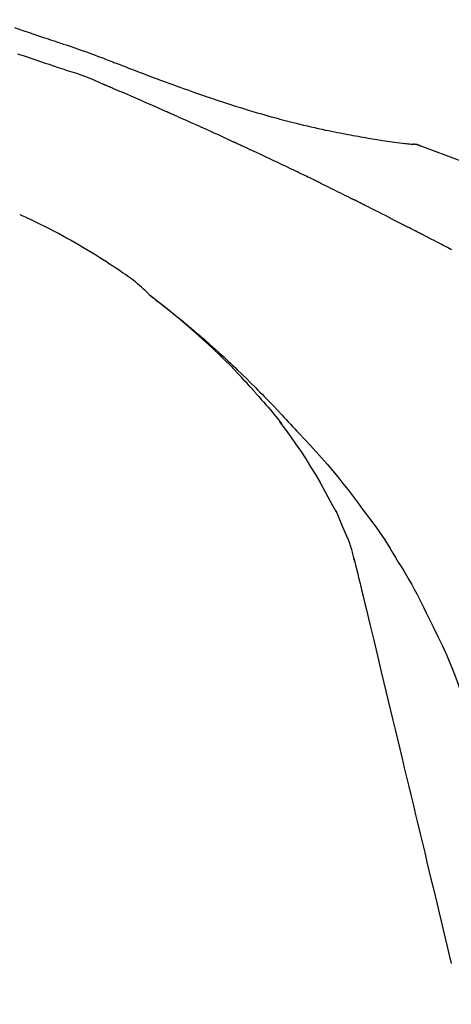
# Model space of a CAD drawing. Units: inches. Extents: x 0 to 26473, y -25 to 8845.
# Drawn here: x 11703 to 11731, y 2935 to 2997 of the extents above; entities that cross this region are included whole.
import ezdxf

# ---------------------------------------------------------------- set-up
doc = ezdxf.new("R2010")
doc.units = ezdxf.units.IN
doc.header["$MEASUREMENT"] = 0
doc.layers.get('DEFPOINTS').update_dxf_attribs({"color": 146})
doc.layers.add('150-機器', color=8, linetype='Continuous')
doc.layers.add('166-寸法B', color=11, linetype='Continuous')
doc.styles.add('KH001', font='txt')
doc.dimstyles.new('KH1xx030', dxfattribs={"dimscale": 30, "dimtxt": 2, "dimasz": 0.6, "dimexe": 0.3, "dimexo": 1.2, "dimgap": 0.5, "dimtad": 3, "dimdec": 1, "dimdsep": 46, "dimlunit": 6, "dimtxsty": 'KH001', "dimblk": 'DOT', "dimcen": 1, "dimdle": 1, "dimclrd": 256, "dimclre": 256, "dimclrt": 256, "dimadec": 0, "dimazin": 0, "dimtfac": 1, "dimtdec": 1, "dimtix": 1, "dimtmove": 2, "dimatfit": 3, "dimldrblk": 'CLOSEDBLANK', "dimfxl": 1, "dimtolj": 1, "dimtzin": 0, "dimlwd": -1, "dimlwe": -1, "dimarcsym": 0})

# ---------------------------------------------------------------- blocks, each defined once
blk = doc.blocks.new('F402_D')
at = {"layer": '150-機器', "color": 13, "linetype": 'Continuous'}
blk.add_line((-28.608, 191.207), (-28.609, 191.207), dxfattribs=at)
for points in [[(-53.508, 198.585), (-53.049, 198.43), (-52.59, 198.274), (-52.288, 198.172), (-51.986, 198.07), (-51.684, 197.968), (-51.382, 197.866), (-51.237, 197.817), (-51.092, 197.768), (-50.947, 197.719), (-50.802, 197.67)], [(-51.305, 196.242), (-51.487, 196.303), (-51.668, 196.364), (-51.85, 196.425), (-52.031, 196.486), (-52.213, 196.547), (-52.394, 196.608), (-52.576, 196.669), (-52.757, 196.731), (-52.938, 196.792), (-53.119, 196.852), (-53.3, 196.913)], [(-50.803, 197.667), (-50.803, 197.669), (-50.802, 197.67), (-50.801, 197.672), (-50.8, 197.674)], [(-50.798, 197.672), (-50.704, 197.641), (-50.611, 197.61), (-50.518, 197.579), (-50.425, 197.548), (-50.24, 197.486), (-50.056, 197.423), (-49.871, 197.36), (-49.687, 197.297), (-49.423, 197.207), (-49.159, 197.116), (-48.895, 197.023), (-48.633, 196.929), (-48.443, 196.859), (-48.254, 196.788), (-48.065, 196.717), (-47.877, 196.644), (-47.759, 196.598), (-47.642, 196.552), (-47.524, 196.506), (-47.407, 196.46), (-47.342, 196.435), (-47.278, 196.41), (-47.214, 196.385), (-47.15, 196.361), (-47.065, 196.328), (-46.98, 196.295), (-46.894, 196.262), (-46.809, 196.229), (-46.636, 196.162), (-46.462, 196.095), (-46.288, 196.028), (-46.114, 195.961), (-45.866, 195.866), (-45.619, 195.772), (-45.371, 195.677), (-45.122, 195.584), (-44.838, 195.477), (-44.553, 195.37), (-44.268, 195.265), (-43.983, 195.159), (-43.734, 195.068), (-43.485, 194.977), (-43.235, 194.886), (-42.986, 194.796), (-42.766, 194.718), (-42.547, 194.64), (-42.327, 194.562), (-42.107, 194.485), (-41.923, 194.42), (-41.738, 194.356), (-41.552, 194.292), (-41.367, 194.228), (-41.213, 194.175), (-41.058, 194.123), (-40.903, 194.071), (-40.749, 194.019), (-40.549, 193.952), (-40.35, 193.886), (-40.15, 193.82), (-39.951, 193.755), (-39.703, 193.675), (-39.455, 193.596), (-39.207, 193.518), (-38.958, 193.441), (-38.687, 193.358), (-38.415, 193.277), (-38.142, 193.197), (-37.869, 193.118), (-37.665, 193.059), (-37.461, 193.002), (-37.257, 192.944), (-37.053, 192.888), (-36.885, 192.842), (-36.717, 192.797), (-36.549, 192.752), (-36.381, 192.708), (-36.202, 192.661), (-36.024, 192.615), (-35.845, 192.57), (-35.666, 192.525), (-35.438, 192.469), (-35.211, 192.414), (-34.983, 192.36), (-34.754, 192.307), (-34.52, 192.254), (-34.285, 192.202), (-34.051, 192.152), (-33.816, 192.102), (-33.625, 192.063), (-33.435, 192.024), (-33.245, 191.986), (-33.054, 191.948), (-32.891, 191.916), (-32.728, 191.884), (-32.565, 191.853), (-32.402, 191.822), (-32.24, 191.792), (-32.078, 191.762), (-31.915, 191.732), (-31.753, 191.703), (-31.593, 191.675), (-31.434, 191.647), (-31.275, 191.619), (-31.116, 191.592), (-30.981, 191.569), (-30.846, 191.546), (-30.711, 191.523), (-30.577, 191.501), (-30.446, 191.48), (-30.316, 191.46), (-30.186, 191.44), (-30.055, 191.421), (-29.9, 191.398), (-29.744, 191.376), (-29.589, 191.354), (-29.433, 191.333), (-29.271, 191.313), (-29.109, 191.293), (-28.947, 191.274), (-28.785, 191.255), (-28.69, 191.245), (-28.596, 191.235), (-28.502, 191.225), (-28.407, 191.216), (-28.366, 191.212), (-28.325, 191.208), (-28.284, 191.205), (-28.243, 191.201)], [(-47.87, 194.99), (-48.15, 195.117), (-48.43, 195.241), (-48.713, 195.361), (-48.998, 195.473), (-49.284, 195.575), (-49.573, 195.671), (-49.863, 195.764), (-50.153, 195.856), (-50.442, 195.95), (-50.73, 196.047), (-51.018, 196.144), (-51.305, 196.242)], [(-43.862, 193.247), (-44.029, 193.321), (-44.196, 193.395), (-44.363, 193.468), (-44.53, 193.542), (-44.781, 193.653), (-45.031, 193.763), (-45.282, 193.872), (-45.533, 193.982), (-45.826, 194.109), (-46.118, 194.236), (-46.41, 194.362), (-46.703, 194.488), (-46.849, 194.551), (-46.995, 194.614), (-47.141, 194.677), (-47.287, 194.74), (-47.36, 194.771), (-47.433, 194.802), (-47.506, 194.834), (-47.579, 194.865), (-47.615, 194.881), (-47.651, 194.896), (-47.688, 194.912), (-47.724, 194.927), (-47.743, 194.935), (-47.761, 194.943), (-47.779, 194.951), (-47.797, 194.959), (-47.806, 194.963), (-47.815, 194.966), (-47.825, 194.97), (-47.834, 194.974), (-47.838, 194.976), (-47.843, 194.978), (-47.848, 194.98), (-47.853, 194.982), (-47.854, 194.983), (-47.855, 194.983), (-47.856, 194.984), (-47.857, 194.984), (-47.858, 194.985), (-47.859, 194.985), (-47.86, 194.986), (-47.861, 194.986), (-47.862, 194.986), (-47.863, 194.987), (-47.864, 194.987), (-47.865, 194.988), (-47.866, 194.988), (-47.867, 194.989), (-47.868, 194.989), (-47.869, 194.99)], [(-39.637, 191.342), (-39.813, 191.423), (-39.988, 191.504), (-40.163, 191.585), (-40.339, 191.665), (-40.602, 191.786), (-40.866, 191.906), (-41.129, 192.026), (-41.393, 192.145), (-41.701, 192.284), (-42.01, 192.422), (-42.318, 192.56), (-42.627, 192.698), (-42.781, 192.767), (-42.935, 192.836), (-43.09, 192.904), (-43.244, 192.973), (-43.321, 193.007), (-43.399, 193.042), (-43.476, 193.076), (-43.553, 193.11), (-43.592, 193.127), (-43.63, 193.144), (-43.669, 193.161), (-43.707, 193.179), (-43.727, 193.187), (-43.746, 193.196), (-43.765, 193.204), (-43.785, 193.213), (-43.794, 193.217), (-43.804, 193.221), (-43.814, 193.226), (-43.823, 193.23), (-43.828, 193.232), (-43.832, 193.233), (-43.836, 193.235), (-43.84, 193.237), (-43.843, 193.238), (-43.845, 193.24), (-43.848, 193.241), (-43.851, 193.242), (-43.852, 193.243), (-43.854, 193.243), (-43.855, 193.244), (-43.857, 193.245), (-43.858, 193.245), (-43.859, 193.246), (-43.861, 193.246), (-43.862, 193.247)], [(-35.7, 189.493), (-35.863, 189.572), (-36.026, 189.65), (-36.19, 189.729), (-36.353, 189.807), (-36.599, 189.924), (-36.844, 190.041), (-37.09, 190.157), (-37.336, 190.273), (-37.623, 190.408), (-37.91, 190.542), (-38.198, 190.676), (-38.486, 190.81), (-38.629, 190.877), (-38.773, 190.943), (-38.917, 191.01), (-39.061, 191.077), (-39.133, 191.11), (-39.205, 191.143), (-39.277, 191.176), (-39.349, 191.21), (-39.385, 191.226), (-39.421, 191.243), (-39.457, 191.26), (-39.493, 191.276), (-39.511, 191.284), (-39.529, 191.293), (-39.547, 191.301), (-39.565, 191.309), (-39.574, 191.313), (-39.583, 191.318), (-39.592, 191.322), (-39.601, 191.326), (-39.605, 191.328), (-39.609, 191.329), (-39.613, 191.331), (-39.617, 191.333), (-39.619, 191.334), (-39.622, 191.335), (-39.625, 191.337), (-39.627, 191.338), (-39.628, 191.338), (-39.63, 191.339), (-39.631, 191.339), (-39.632, 191.34), (-39.633, 191.341), (-39.635, 191.341), (-39.636, 191.342), (-39.637, 191.342)], [(-27.803, 191.089), (-27.855, 191.114), (-27.908, 191.137), (-27.962, 191.158), (-28.017, 191.175), (-28.072, 191.186), (-28.128, 191.193), (-28.185, 191.198), (-28.242, 191.201)], [(-27.823, 191.093), (-27.856, 191.107), (-27.89, 191.12), (-27.923, 191.134), (-27.957, 191.146), (-27.992, 191.157), (-28.027, 191.166), (-28.062, 191.174), (-28.097, 191.181), (-28.132, 191.187), (-28.168, 191.192), (-28.203, 191.196), (-28.239, 191.2)], [(-6.467, 180.737), (-9.2, 182.388), (-11.951, 184.002), (-14.737, 185.542), (-17.577, 186.97), (-20.092, 188.098), (-22.647, 189.143), (-25.228, 190.132), (-27.823, 191.093)], [(-27.823, 191.093), (-27.821, 191.092), (-27.819, 191.091), (-27.817, 191.09), (-27.816, 191.09)], [(-34.389, 188.86), (-34.443, 188.886), (-34.498, 188.913), (-34.552, 188.939), (-34.607, 188.966), (-34.689, 189.006), (-34.771, 189.045), (-34.853, 189.085), (-34.935, 189.125), (-35.03, 189.171), (-35.126, 189.217), (-35.221, 189.263), (-35.317, 189.309), (-35.365, 189.332), (-35.413, 189.355), (-35.46, 189.378), (-35.508, 189.401), (-35.532, 189.413), (-35.556, 189.424), (-35.58, 189.436), (-35.604, 189.447), (-35.616, 189.453), (-35.628, 189.459), (-35.64, 189.465), (-35.652, 189.47), (-35.657, 189.473), (-35.662, 189.475), (-35.667, 189.478), (-35.672, 189.48), (-35.676, 189.482), (-35.679, 189.483), (-35.683, 189.485), (-35.686, 189.487), (-35.688, 189.488), (-35.689, 189.488), (-35.691, 189.489), (-35.693, 189.49), (-35.694, 189.491), (-35.696, 189.492), (-35.698, 189.492), (-35.7, 189.493)], [(-34.191, 188.763), (-34.207, 188.771), (-34.224, 188.779), (-34.24, 188.787), (-34.257, 188.795), (-34.273, 188.803), (-34.29, 188.811), (-34.306, 188.819), (-34.323, 188.827), (-34.339, 188.835), (-34.356, 188.843), (-34.372, 188.852), (-34.389, 188.86)], [(-34.127, 188.732), (-34.132, 188.734), (-34.138, 188.737), (-34.143, 188.74), (-34.148, 188.742), (-34.153, 188.745), (-34.159, 188.747), (-34.164, 188.75), (-34.169, 188.753), (-34.175, 188.755), (-34.18, 188.758), (-34.185, 188.76), (-34.191, 188.763)], [(-34.127, 188.732), (-33.97, 188.655), (-33.813, 188.579), (-33.657, 188.502), (-33.5, 188.425), (-33.343, 188.348), (-33.187, 188.271), (-33.03, 188.194), (-32.874, 188.116), (-32.718, 188.038), (-32.562, 187.96), (-32.406, 187.882), (-32.25, 187.804)], [(-32.25, 187.804), (-32.23, 187.794), (-32.21, 187.784), (-32.19, 187.774), (-32.17, 187.764), (-32.15, 187.754), (-32.13, 187.744), (-32.111, 187.734), (-32.091, 187.724), (-32.071, 187.714), (-32.051, 187.704), (-32.031, 187.694), (-32.011, 187.684)], [(-28.942, 186.116), (-29.069, 186.182), (-29.197, 186.249), (-29.324, 186.315), (-29.452, 186.381), (-29.643, 186.48), (-29.834, 186.579), (-30.026, 186.678), (-30.217, 186.776), (-30.441, 186.89), (-30.665, 187.005), (-30.889, 187.118), (-31.113, 187.232), (-31.225, 187.289), (-31.338, 187.345), (-31.45, 187.402), (-31.562, 187.458), (-31.618, 187.487), (-31.674, 187.515), (-31.73, 187.543), (-31.786, 187.571), (-31.814, 187.586), (-31.842, 187.6), (-31.87, 187.614), (-31.899, 187.628), (-31.913, 187.635), (-31.927, 187.642), (-31.941, 187.649), (-31.955, 187.656), (-31.962, 187.66), (-31.969, 187.663), (-31.976, 187.667), (-31.983, 187.67), (-31.986, 187.672), (-31.989, 187.673), (-31.992, 187.675), (-31.996, 187.677), (-31.997, 187.677), (-31.998, 187.678), (-31.999, 187.678), (-32, 187.679), (-32.001, 187.679), (-32.002, 187.68), (-32.003, 187.68), (-32.004, 187.681), (-32.005, 187.681), (-32.006, 187.682), (-32.007, 187.682), (-32.008, 187.683), (-32.009, 187.683), (-32.01, 187.684), (-32.011, 187.684), (-32.012, 187.685)], [(-44.925, 181.62), (-44.955, 181.652), (-44.985, 181.683), (-45.015, 181.715), (-45.045, 181.746), (-45.118, 181.818), (-45.192, 181.889), (-45.267, 181.959), (-45.343, 182.028), (-45.47, 182.144), (-45.599, 182.258), (-45.73, 182.371), (-45.862, 182.48), (-45.984, 182.576), (-46.107, 182.669), (-46.232, 182.761), (-46.358, 182.851), (-46.491, 182.945), (-46.625, 183.037), (-46.76, 183.129), (-46.895, 183.22), (-47.092, 183.352), (-47.29, 183.484), (-47.488, 183.615), (-47.687, 183.745), (-47.933, 183.903), (-48.18, 184.058), (-48.429, 184.212), (-48.678, 184.364), (-48.936, 184.519), (-49.194, 184.672), (-49.454, 184.824), (-49.714, 184.974), (-49.969, 185.118), (-50.224, 185.261), (-50.481, 185.401), (-50.738, 185.54), (-51.02, 185.69), (-51.303, 185.838), (-51.587, 185.983), (-51.872, 186.126), (-52.079, 186.227), (-52.286, 186.326), (-52.493, 186.425), (-52.702, 186.521), (-52.814, 186.573), (-52.926, 186.624), (-53.038, 186.675), (-53.15, 186.726)], [(-28.085, 185.69), (-28.12, 185.709), (-28.156, 185.727), (-28.191, 185.745), (-28.227, 185.763), (-28.28, 185.79), (-28.334, 185.816), (-28.388, 185.842), (-28.442, 185.868), (-28.505, 185.898), (-28.568, 185.928), (-28.631, 185.959), (-28.693, 185.99), (-28.724, 186.005), (-28.756, 186.021), (-28.787, 186.036), (-28.818, 186.052), (-28.833, 186.06), (-28.849, 186.068), (-28.864, 186.076), (-28.88, 186.084), (-28.888, 186.088), (-28.895, 186.092), (-28.903, 186.096), (-28.911, 186.1), (-28.914, 186.101), (-28.917, 186.103), (-28.92, 186.104), (-28.923, 186.106), (-28.924, 186.106), (-28.925, 186.107), (-28.926, 186.107), (-28.927, 186.108), (-28.928, 186.109), (-28.929, 186.109), (-28.93, 186.11), (-28.931, 186.11), (-28.932, 186.111), (-28.933, 186.111), (-28.934, 186.112), (-28.935, 186.112), (-28.938, 186.114), (-28.942, 186.116), (-28.944, 186.117), (-28.945, 186.117), (-28.943, 186.116), (-28.941, 186.115), (-28.938, 186.114), (-28.936, 186.113), (-28.936, 186.113), (-28.938, 186.114), (-28.942, 186.116), (-28.946, 186.118)], [(-27.87, 185.58), (-27.879, 185.584), (-27.888, 185.589), (-27.897, 185.594), (-27.906, 185.598), (-27.92, 185.605), (-27.933, 185.612), (-27.946, 185.619), (-27.96, 185.626), (-27.975, 185.634), (-27.991, 185.642), (-28.007, 185.65), (-28.022, 185.658), (-28.03, 185.662), (-28.038, 185.666), (-28.046, 185.67), (-28.054, 185.674), (-28.058, 185.676), (-28.062, 185.678), (-28.066, 185.68), (-28.069, 185.682), (-28.071, 185.683), (-28.073, 185.684), (-28.075, 185.685), (-28.077, 185.686), (-28.079, 185.687), (-28.081, 185.688), (-28.083, 185.689), (-28.085, 185.69)], [(-25.827, 184.517), (-26.094, 184.656), (-26.227, 184.726), (-26.36, 184.796), (-26.493, 184.865), (-26.626, 184.935), (-26.782, 185.016), (-26.937, 185.097), (-27.093, 185.177), (-27.248, 185.258), (-27.326, 185.298), (-27.404, 185.338), (-27.481, 185.379), (-27.559, 185.419), (-27.598, 185.439), (-27.637, 185.459), (-27.676, 185.479), (-27.715, 185.499), (-27.734, 185.509), (-27.754, 185.519), (-27.773, 185.53), (-27.793, 185.54), (-27.802, 185.545), (-27.812, 185.55), (-27.822, 185.555), (-27.831, 185.56), (-27.836, 185.562), (-27.841, 185.565), (-27.846, 185.567), (-27.851, 185.57), (-27.853, 185.571), (-27.856, 185.572), (-27.858, 185.573), (-27.861, 185.575), (-27.862, 185.575), (-27.863, 185.576), (-27.864, 185.577), (-27.866, 185.577), (-27.867, 185.578), (-27.868, 185.578), (-27.869, 185.579), (-27.87, 185.58)], [(-38.467, 175.704), (-38.58, 175.83), (-38.693, 175.956), (-38.806, 176.082), (-38.92, 176.208), (-39.142, 176.45), (-39.367, 176.689), (-39.594, 176.927), (-39.823, 177.163), (-40.173, 177.514), (-40.528, 177.859), (-40.887, 178.201), (-41.251, 178.538), (-41.566, 178.825), (-41.884, 179.11), (-42.204, 179.392), (-42.527, 179.672), (-42.828, 179.93), (-43.131, 180.185), (-43.436, 180.438), (-43.743, 180.688), (-43.933, 180.84), (-44.123, 180.991), (-44.314, 181.141), (-44.506, 181.289), (-44.612, 181.371), (-44.719, 181.452), (-44.825, 181.533), (-44.932, 181.614)], [(-44.926, 181.619), (-44.916, 181.611), (-44.905, 181.603), (-44.895, 181.595), (-44.885, 181.588), (-44.874, 181.58), (-44.864, 181.572), (-44.854, 181.564), (-44.843, 181.557), (-44.833, 181.549), (-44.823, 181.541), (-44.812, 181.533), (-44.802, 181.525), (-44.7, 181.448), (-44.598, 181.371), (-44.495, 181.294), (-44.393, 181.216), (-44.291, 181.137), (-44.188, 181.058), (-44.086, 180.978), (-43.984, 180.898), (-43.783, 180.739), (-43.583, 180.58), (-43.383, 180.42), (-43.184, 180.259), (-43.083, 180.177), (-42.983, 180.095), (-42.883, 180.013), (-42.783, 179.93), (-42.685, 179.848), (-42.587, 179.766), (-42.489, 179.683), (-42.391, 179.601), (-42.377, 179.589), (-42.363, 179.577), (-42.349, 179.566), (-42.335, 179.554), (-42.321, 179.542), (-42.307, 179.53), (-42.293, 179.518), (-42.279, 179.507), (-42.265, 179.495), (-42.251, 179.483), (-42.237, 179.471), (-42.223, 179.459)], [(-42.223, 179.459), (-42.084, 179.342), (-41.944, 179.225), (-41.805, 179.107), (-41.667, 178.988), (-41.528, 178.868), (-41.391, 178.746), (-41.254, 178.624), (-41.117, 178.502), (-40.832, 178.247), (-40.549, 177.991), (-40.267, 177.733), (-39.987, 177.474), (-39.84, 177.335), (-39.694, 177.196), (-39.548, 177.056), (-39.403, 176.917), (-39.115, 176.639), (-38.828, 176.36), (-38.542, 176.079), (-38.258, 175.797), (-38.117, 175.654), (-37.976, 175.51), (-37.835, 175.366), (-37.694, 175.222), (-37.415, 174.935), (-37.137, 174.647), (-36.859, 174.359), (-36.584, 174.068), (-36.447, 173.922), (-36.31, 173.776), (-36.174, 173.629), (-36.038, 173.482), (-35.902, 173.334), (-35.766, 173.187), (-35.631, 173.039), (-35.495, 172.891)], [(-38.466, 175.703), (-38.433, 175.666), (-38.399, 175.629), (-38.366, 175.591), (-38.332, 175.554), (-38.299, 175.516), (-38.265, 175.479), (-38.232, 175.441), (-38.199, 175.404), (-38.041, 175.225), (-37.882, 175.046), (-37.725, 174.867), (-37.568, 174.687), (-37.445, 174.544), (-37.322, 174.4), (-37.201, 174.255), (-37.082, 174.109), (-36.963, 173.962), (-36.847, 173.814), (-36.731, 173.665), (-36.615, 173.515)], [(-38.466, 175.703), (-38.462, 175.698), (-38.458, 175.694), (-38.454, 175.689), (-38.449, 175.685), (-38.445, 175.68), (-38.441, 175.675), (-38.437, 175.671), (-38.433, 175.666), (-38.429, 175.661), (-38.424, 175.657), (-38.42, 175.652), (-38.416, 175.647)], [(-34.136, 169.782), (-34.435, 170.282), (-34.737, 170.78), (-35.045, 171.274), (-35.362, 171.761), (-35.687, 172.235), (-36.019, 172.703), (-36.358, 173.167), (-36.7, 173.629)], [(-35.495, 172.891), (-35.134, 172.505), (-34.775, 172.118), (-34.418, 171.728), (-34.065, 171.334), (-33.719, 170.938), (-33.378, 170.538), (-33.043, 170.132), (-32.714, 169.722), (-32.391, 169.307), (-32.073, 168.889), (-31.758, 168.468), (-31.445, 168.046)], [(-33.047, 167.764), (-33.344, 168.309), (-33.641, 168.854), (-33.938, 169.399), (-34.235, 169.944)], [(-32.368, 166.151), (-32.564, 166.608), (-32.76, 167.066), (-32.956, 167.523), (-33.152, 167.981)], [(-31.445, 168.046), (-31.444, 168.044), (-31.442, 168.042), (-31.441, 168.041), (-31.44, 168.039), (-31.439, 168.037), (-31.437, 168.035), (-31.436, 168.034), (-31.435, 168.032), (-31.433, 168.03), (-31.432, 168.028), (-31.431, 168.027), (-31.429, 168.025)], [(-31.429, 168.025), (-31.227, 167.763), (-31.026, 167.501), (-30.827, 167.236), (-30.632, 166.97), (-30.44, 166.7), (-30.253, 166.428), (-30.07, 166.152), (-29.891, 165.874), (-29.717, 165.594), (-29.545, 165.312), (-29.376, 165.028), (-29.207, 164.744)], [(-31.961, 164.751), (-31.969, 164.785), (-31.978, 164.819), (-31.986, 164.853), (-31.994, 164.887), (-32.013, 164.96), (-32.032, 165.032), (-32.05, 165.105), (-32.069, 165.177), (-32.09, 165.269), (-32.111, 165.36), (-32.133, 165.451), (-32.157, 165.542), (-32.186, 165.639), (-32.218, 165.735), (-32.252, 165.831), (-32.287, 165.927), (-32.307, 165.982), (-32.327, 166.038), (-32.348, 166.094), (-32.368, 166.149)], [(-32.003, 164.948), (-31.908, 164.555), (-31.814, 164.162), (-31.72, 163.769), (-31.625, 163.375), (-31.531, 162.982), (-31.436, 162.589), (-31.342, 162.196), (-31.248, 161.803), (-31.007, 160.8), (-30.766, 159.797), (-30.525, 158.794), (-30.284, 157.79), (-30.138, 157.18), (-29.991, 156.57), (-29.845, 155.96), (-29.698, 155.35), (-29.552, 154.74), (-29.405, 154.13), (-29.259, 153.519), (-29.112, 152.909)], [(-29.207, 164.744), (-29.032, 164.461), (-28.858, 164.177), (-28.686, 163.892), (-28.517, 163.605), (-28.352, 163.315), (-28.192, 163.023), (-28.036, 162.729), (-27.883, 162.433), (-27.735, 162.134), (-27.589, 161.835), (-27.445, 161.534), (-27.302, 161.233)], [(-27.302, 161.233), (-27, 160.636), (-26.701, 160.037), (-26.412, 159.434), (-26.135, 158.826), (-25.874, 158.209), (-25.629, 157.585), (-25.398, 156.955), (-25.181, 156.321), (-24.977, 155.684), (-24.781, 155.044), (-24.592, 154.403), (-24.406, 153.76)], [(-29.112, 152.909), (-28.969, 152.312), (-28.826, 151.715), (-28.683, 151.118), (-28.539, 150.522), (-28.396, 149.925), (-28.253, 149.328), (-28.109, 148.731), (-27.966, 148.134), (-27.823, 147.537), (-27.679, 146.94), (-27.536, 146.343), (-27.393, 145.746)], [(-27.393, 145.746), (-27.264, 145.211), (-27.136, 144.675), (-27.007, 144.139), (-26.878, 143.604), (-26.75, 143.068), (-26.621, 142.532), (-26.493, 141.997), (-26.364, 141.461), (-26.235, 140.925), (-26.107, 140.39), (-25.978, 139.854), (-25.85, 139.318)]]:
    blk.add_lwpolyline(points, dxfattribs=at)
blk = doc.blocks.new('_Dot')
at = {"color": 0, "linetype": 'ByBlock', "lineweight": -2}
blk.add_line((-0.5, 0), (-1, 0), dxfattribs=at)
at = {"color": 0, "linetype": 'ByBlock', "const_width": 0.5}
blk.add_lwpolyline([(-0.25, 0, 1), (0.25, 0, 1)], format="xyb", close=True, dxfattribs=at)
blk = doc.blocks.new('*D929')
at = {"layer": '166-寸法B'}
for p, q in [((11176.482, 2831.115), (11176.482, 3213.31)), ((11826.482, 2831.115), (11826.482, 3213.31)), ((11194.482, 3204.31), (11808.482, 3204.31))]:
    blk.add_line(p, q, dxfattribs=at)
at = {"layer": 'DEFPOINTS', "color": 0}
for p in [(11826.482, 3204.31), (11176.482, 2795.115), (11826.482, 2795.115)]:
    blk.add_point(p, dxfattribs=at)
at = {"layer": '166-寸法B', "linetype": 'ByBlock', "xscale": 18, "yscale": 18, "zscale": 18, "rotation": 180}
blk.add_blockref('_Dot', (11176.482, 3204.31), dxfattribs=at)
at = {"layer": '166-寸法B', "linetype": 'ByBlock', "xscale": 18, "yscale": 18, "zscale": 18}
blk.add_blockref('_Dot', (11826.482, 3204.31), dxfattribs=at)
at = {"layer": '166-寸法B', "insert": (11501.482, 3249.31), "char_height": 60, "attachment_point": 5, "style": 'KH001'}
blk.add_mtext('\\A1;650', dxfattribs=at)
blk = doc.blocks.new('_ClosedBlank')
at = {"color": 0, "linetype": 'ByBlock', "lineweight": -2}
for p, q in [((-1, 0.1667), (0, 0)), ((-1, 0.1667), (-1, -0.1667)), ((0, 0), (-1, -0.1667))]:
    blk.add_line(p, q, dxfattribs=at)
blk = doc.blocks.new('*D931')
at = {"layer": '166-寸法B'}
for p, q in [((11176.482, 2831.115), (11176.482, 3078.31)), ((11823.482, 2831.115), (11823.482, 3078.31)), ((11805.482, 3069.31), (11194.482, 3069.31))]:
    blk.add_line(p, q, dxfattribs=at)
at = {"layer": 'DEFPOINTS', "color": 0}
for p in [(11176.482, 3069.31), (11176.482, 2795.115), (11823.482, 2795.115)]:
    blk.add_point(p, dxfattribs=at)
at = {"layer": '166-寸法B', "linetype": 'ByBlock', "xscale": 18, "yscale": 18, "zscale": 18, "rotation": 180}
blk.add_blockref('_Dot', (11176.482, 3069.31), dxfattribs=at)
at = {"layer": '166-寸法B', "linetype": 'ByBlock', "xscale": 18, "yscale": 18, "zscale": 18}
blk.add_blockref('_Dot', (11823.482, 3069.31), dxfattribs=at)
at = {"layer": '166-寸法B', "insert": (11499.982, 3114.31), "char_height": 60, "attachment_point": 5, "style": 'KH001'}
blk.add_mtext('\\A1;647', dxfattribs=at)

msp = doc.modelspace()

# ---------------------------------------------------------------- block references
at = {"layer": '150-機器'}
msp.add_blockref('F402_D', (11756.482, 2797.808), dxfattribs=at)

# ---------------------------------------------------------------- dimensions: what is measured, and where the dimension line sits
at = {"layer": '166-寸法B'}
for base, p1, p2, picture, middle in [((11826.482, 3204.31), (11176.482, 2795.115), (11826.482, 2795.115), '*D929', (11501.482, 3249.31)), ((11176.482, 3069.31), (11823.482, 2795.115), (11176.482, 2795.115), '*D931', (11499.982, 3114.31))]:
    dim = msp.add_linear_dim(base=base, p1=p1, p2=p2, dimstyle='KH1xx030', dxfattribs=at)
    dim.commit()
    dim.dimension.update_dxf_attribs({"geometry": picture, "text_midpoint": middle})

doc.saveas('drawing.dxf')
